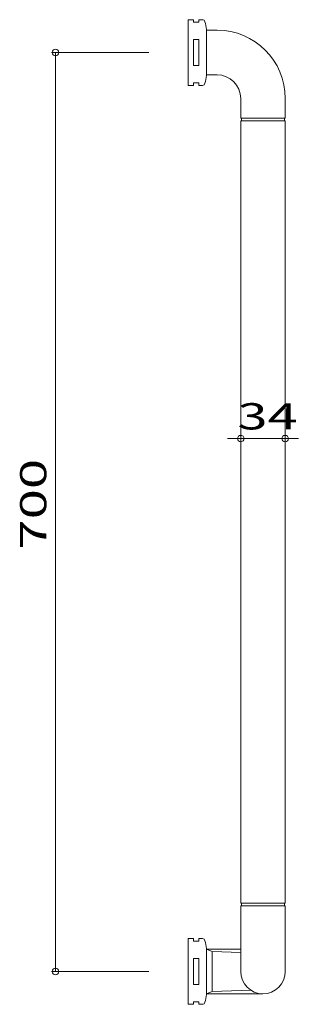
# Model space of a CAD drawing. Units: millimetres. Extents: x -107 to 106, y -375 to 375.
import ezdxf

# ---------------------------------------------------------------- set-up
doc = ezdxf.new("R2010")
doc.units = ezdxf.units.MM
doc.header["$LTSCALE"] = 5
doc.styles.add('ＭＳ ゴシック', font='txt', dxfattribs={"height": 1})

# ---------------------------------------------------------------- blocks, each defined once
blk = doc.blocks.new('_ORIGIN_0-0_')
at = {"color": 7, "linetype": 'Continuous', "lineweight": 5}
blk.add_line((0, 0), (-1, 0), dxfattribs=at)
blk.add_circle((0, 0), 0.5, dxfattribs=at)

msp = doc.modelspace()

# ---------------------------------------------------------------- linework, layer by layer
at = {"color": 7, "linetype": 'Continuous', "lineweight": 5}
for p, q in [((22.17, 375), (22.17, 325)), ((26.17, 375), (22.17, 375)), ((26.17, 373), (26.17, 375)), ((30.17, 373), (26.17, 373)), ((32.98, 375), (30.17, 375)), ((30.17, 375), (30.17, 373)), ((36.17, 332.5), (36.17, 367.5)), ((36.17, 367), (44.17, 367)), ((30.17, 359.8), (26.17, 359.8)), ((26.17, 359.8), (26.17, 340.2)), ((30.17, 340.2), (30.17, 359.8)), ((-7.83, 350), (-82.17, 350)), ((-79.17, 345), (-79.17, -345)), ((26.17, 340.2), (30.17, 340.2)), ((44.17, 333), (36.17, 333)), ((26.17, 325), (22.17, 325)), ((30.17, 327), (26.17, 327)), ((26.17, 327), (26.17, 325)), ((30.17, 325), (30.17, 327)), ((32.98, 325), (30.17, 325)), ((62.17, 300), (62.17, 315)), ((96.17, 315), (96.17, 300)), ((96.17, 300), (62.17, 300)), ((62.17, -298), (62.17, 298)), ((62.17, 298), (96.17, 298)), ((62.67, 298), (62.67, 300)), ((95.67, 300), (95.67, 298)), ((96.17, 298), (96.17, -298)), ((62.17, 168), (62.17, 52.88)), ((96.17, 168), (96.17, 52.88)), ((57.17, 55.88), (52.17, 55.88)), ((62.17, 55.88), (96.17, 55.88)), ((101.17, 55.88), (106.17, 55.88)), ((62.17, -298), (96.17, -298)), ((62.17, -350), (62.17, -300)), ((96.17, -300), (62.17, -300)), ((62.67, -300), (62.67, -298)), ((95.67, -298), (95.67, -300)), ((96.17, -300), (96.17, -350)), ((22.17, -325), (22.17, -375)), ((26.17, -325), (22.17, -325)), ((26.17, -327), (26.17, -325)), ((30.17, -327), (26.17, -327)), ((32.98, -325), (30.17, -325)), ((30.17, -325), (30.17, -327)), ((36.17, -367.5), (36.17, -332.5)), ((36.17, -333), (40.37, -334.74)), ((62.17, -333), (36.17, -333)), ((40.37, -334.74), (62.17, -335.5)), ((40.37, -334.74), (40.37, -365.26)), ((26.17, -359.8), (26.17, -340.2)), ((26.17, -340.2), (30.17, -340.2)), ((30.17, -340.2), (30.17, -359.8)), ((-7.83, -350), (-82.17, -350)), ((30.17, -359.8), (26.17, -359.8)), ((36.17, -367), (40.37, -365.26)), ((79.17, -367), (36.17, -367)), ((40.37, -365.26), (69.87, -364.23)), ((22.17, -375), (26.17, -375)), ((26.17, -375), (26.17, -373)), ((26.17, -373), (30.17, -373)), ((30.17, -373), (30.17, -375)), ((30.17, -375), (32.98, -375))]:
    msp.add_line(p, q, dxfattribs=at)
for centre, radius, start, end in [((32.98, 373), 2, 13.57358, 90), ((-62.29, 350), 100, 10.07865, 13.57358), ((44.17, 315), 52, 0, 90), ((-62.29, 350), 100, 346.42642, 349.92133), ((44.17, 315), 18, 0, 90), ((32.98, 327), 2, 270, 346.42642), ((32.98, -327), 2, 13.57358, 90), ((-62.29, -350), 100, 10.07865, 13.57358), ((79.17, -350), 17, 180, 0), ((32.98, -373), 2, 270, 346.42642), ((-62.29, -350), 100, 346.42642, 349.92133)]:
    msp.add_arc(centre, radius, start, end, dxfattribs=at)

# ---------------------------------------------------------------- block references
at = {"color": 7, "linetype": 'Continuous', "lineweight": 5, "xscale": 5, "yscale": 5}
for p, rotation in [((-79.17, 350), 90), ((96.17, 55.88), 180), ((-79.17, -350), 270)]:
    msp.add_blockref('_ORIGIN_0-0_', p, dxfattribs=dict(at, rotation=rotation))
msp.add_blockref('_ORIGIN_0-0_', (62.17, 55.88), dxfattribs=at)

# ---------------------------------------------------------------- texts
at = {"color": 7, "linetype": 'Continuous', "lineweight": 5, "style": 'ＭＳ ゴシック', "width": 1.51981}
msp.add_text('34', height=20.003, dxfattribs=at).set_placement((59.65, 62.88))
msp.add_text('700', height=20.003, rotation=90, dxfattribs=at).set_placement((-86.17, -28.57))

doc.saveas('drawing.dxf')
